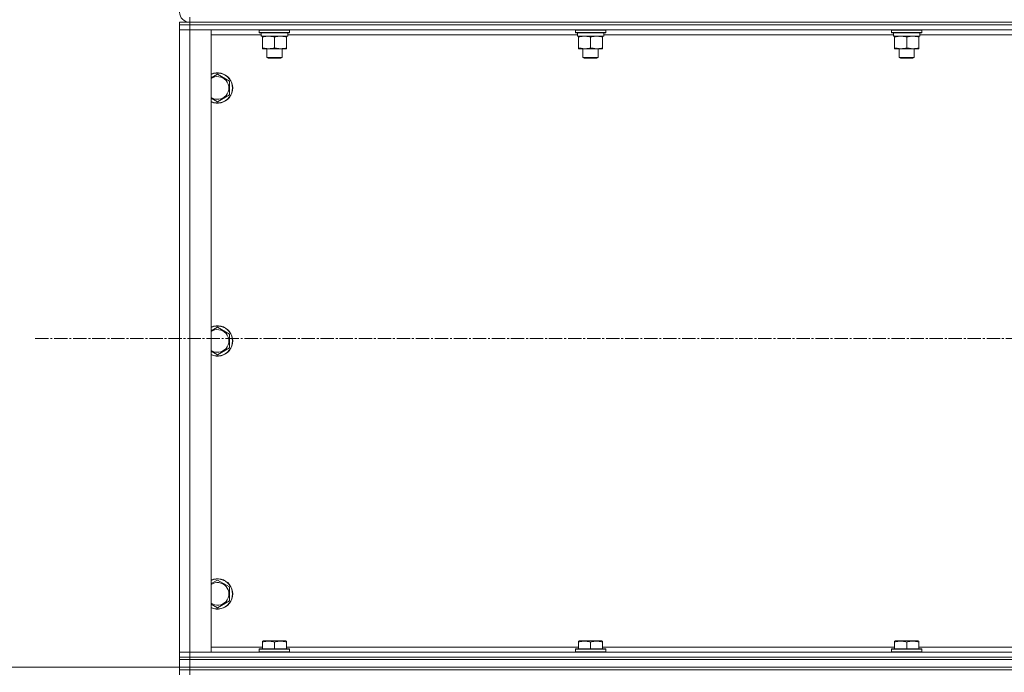
# Model space of a CAD drawing. Units: millimetres. Extents: x 0 to 17366, y -6 to 11880.
# Drawn here: x 2566 to 3345, y 9510 to 10026 of the extents above; entities that cross this region are included whole.
import ezdxf

# ---------------------------------------------------------------- set-up
doc = ezdxf.new("R2010")
doc.units = ezdxf.units.MM
doc.linetypes.add('K5LT_AXLED', pattern=[15.05, 10.55, -1.5, 1.5, -1.5])
doc.linetypes.add('K5LT_THIN', pattern=[0])
for name, color, linetype, true_color in [('DIM', 6, 'Continuous', 0xff00ff), ('OSI', 2, 'Continuous', 0xffff00), ('R', 1, 'Continuous', 0xff0000), ('WELDING', 7, 'Continuous', 0xffffff)]:
    doc.layers.add(name, color=color, linetype=linetype, true_color=true_color)

msp = doc.modelspace()

# ---------------------------------------------------------------- linework, layer by layer
at = {"layer": 'DIM', "color": 7, "linetype": 'K5LT_THIN', "lineweight": 13}
msp.add_line((2692.54, 9514.43), (2121.98, 9514.43), dxfattribs=at)
msp.add_line((2692.54, 9514.43), (2121.98, 9514.43), dxfattribs=at)
at = {"layer": 'OSI', "color": 30, "linetype": 'K5LT_AXLED', "lineweight": 13, "true_color": 0xff8000}
msp.add_line((2578.32, 9774.43), (4217.32, 9774.43), dxfattribs=at)
at = {"layer": 'R', "color": 7, "linetype": 'K5LT_THIN', "lineweight": 13}
for p, q in [((2692.54, 10022.43), (2692.54, 10024.43)), ((2692.54, 10022.43), (2692.54, 10024.43)), ((2692.54, 10024.43), (2700.54, 10024.43)), ((2692.54, 10022.43), (2692.54, 10018.43)), ((2692.54, 10022.43), (2700.54, 10022.43)), ((2700.54, 10022.43), (2692.54, 10022.43)), ((2700.54, 10028.43), (2700.54, 10024.43)), ((2700.54, 10024.43), (4084.54, 10024.43)), ((2700.54, 10024.43), (4084.54, 10024.43)), ((2700.54, 10022.43), (2700.54, 10024.43)), ((4084.54, 10022.43), (2700.54, 10022.43)), ((2700.54, 10022.43), (2700.54, 10018.43)), ((2700.54, 10022.43), (4084.54, 10022.43)), ((2692.54, 9526.43), (2692.54, 10018.43)), ((2692.54, 9526.43), (2692.54, 10018.43)), ((2692.54, 10018.43), (2700.54, 10018.43)), ((2700.54, 10018.43), (2692.54, 10018.43)), ((4084.54, 10018.43), (2700.54, 10018.43)), ((2700.54, 10018.43), (2717.54, 10018.43)), ((2700.54, 10018.43), (2700.54, 9526.43)), ((2717.54, 10018.43), (2717.54, 9526.43)), ((2757.15, 10014.43), (2717.54, 10014.43)), ((2755.54, 10018.13), (2755.72, 10018.43)), ((2755.54, 10018.13), (2755.54, 10016.23)), ((2779.54, 10018.13), (2755.54, 10018.13)), ((2755.54, 10016.23), (2755.72, 10015.93)), ((2779.54, 10016.23), (2755.54, 10016.23)), ((2779.37, 10015.93), (2755.72, 10015.93)), ((2757.09, 10013.43), (2757.18, 10014.81)), ((2778.04, 10015.93), (2778.04, 10013.43)), ((3007.15, 10014.43), (2778.04, 10014.43)), ((2779.54, 10018.13), (2779.37, 10018.43)), ((2779.54, 10016.23), (2779.37, 10015.93)), ((2779.54, 10018.13), (2779.54, 10016.23)), ((3005.54, 10018.13), (3005.72, 10018.43)), ((3005.54, 10018.13), (3005.54, 10016.23)), ((3029.54, 10018.13), (3005.54, 10018.13)), ((3005.54, 10016.23), (3005.72, 10015.93)), ((3029.54, 10016.23), (3005.54, 10016.23)), ((3029.37, 10015.93), (3005.72, 10015.93)), ((3007.09, 10013.43), (3007.18, 10014.81)), ((3028.04, 10015.93), (3028.04, 10013.43)), ((3257.15, 10014.43), (3028.04, 10014.43)), ((3029.54, 10018.13), (3029.37, 10018.43)), ((3029.54, 10016.23), (3029.37, 10015.93)), ((3029.54, 10018.13), (3029.54, 10016.23)), ((3255.54, 10018.13), (3255.72, 10018.43)), ((3255.54, 10018.13), (3255.54, 10016.23)), ((3279.54, 10018.13), (3255.54, 10018.13)), ((3255.54, 10016.23), (3255.72, 10015.93)), ((3279.54, 10016.23), (3255.54, 10016.23)), ((3279.37, 10015.93), (3255.72, 10015.93)), ((3257.09, 10013.43), (3257.18, 10014.81)), ((3278.04, 10015.93), (3278.04, 10013.43)), ((3507.15, 10014.43), (3278.04, 10014.43)), ((3279.54, 10018.13), (3279.37, 10018.43)), ((3279.54, 10016.23), (3279.37, 10015.93)), ((3279.54, 10018.13), (3279.54, 10016.23)), ((2757.09, 10013.43), (2757.3, 10013.43)), ((2778.04, 10013.43), (2757.3, 10013.43)), ((2758.04, 10012.59), (2758.04, 10013.43)), ((2758.04, 10012.59), (2758.04, 10004.28)), ((2767.54, 10012.59), (2767.54, 10004.28)), ((2777.04, 10013.43), (2777.04, 10012.59)), ((2777.04, 10012.59), (2777.04, 10004.28)), ((3007.09, 10013.43), (3007.3, 10013.43)), ((3028.04, 10013.43), (3007.3, 10013.43)), ((3008.04, 10012.59), (3008.04, 10013.43)), ((3008.04, 10012.59), (3008.04, 10004.28)), ((3017.54, 10012.59), (3017.54, 10004.28)), ((3027.04, 10013.43), (3027.04, 10012.59)), ((3027.04, 10012.59), (3027.04, 10004.28)), ((3257.09, 10013.43), (3257.3, 10013.43)), ((3278.04, 10013.43), (3257.3, 10013.43)), ((3258.04, 10012.59), (3258.04, 10013.43)), ((3258.04, 10012.59), (3258.04, 10004.28)), ((3267.54, 10012.59), (3267.54, 10004.28)), ((3277.04, 10013.43), (3277.04, 10012.59)), ((3277.04, 10012.59), (3277.04, 10004.28)), ((2758.04, 10003.43), (2758.04, 10004.28)), ((2777.04, 10003.43), (2758.04, 10003.43)), ((2761.54, 10003.43), (2761.54, 9996.51)), ((2773.54, 10003.43), (2773.54, 9996.51)), ((2777.04, 10004.28), (2777.04, 10003.43)), ((3008.04, 10003.43), (3008.04, 10004.28)), ((3027.04, 10003.43), (3008.04, 10003.43)), ((3011.54, 10003.43), (3011.54, 9996.51)), ((3023.54, 10003.43), (3023.54, 9996.51)), ((3027.04, 10004.28), (3027.04, 10003.43)), ((3258.04, 10003.43), (3258.04, 10004.28)), ((3277.04, 10003.43), (3258.04, 10003.43)), ((3261.54, 10003.43), (3261.54, 9996.51)), ((3273.54, 10003.43), (3273.54, 9996.51)), ((3277.04, 10004.28), (3277.04, 10003.43)), ((2761.54, 9996.51), (2762.54, 9995.93)), ((2773.54, 9996.51), (2761.54, 9996.51)), ((2772.54, 9995.93), (2762.54, 9995.93)), ((2773.54, 9996.51), (2772.54, 9995.93)), ((3011.54, 9996.51), (3012.54, 9995.93)), ((3023.54, 9996.51), (3011.54, 9996.51)), ((3022.54, 9995.93), (3012.54, 9995.93)), ((3023.54, 9996.51), (3022.54, 9995.93)), ((3261.54, 9996.51), (3262.54, 9995.93)), ((3273.54, 9996.51), (3261.54, 9996.51)), ((3272.54, 9995.93), (3262.54, 9995.93)), ((3273.54, 9996.51), (3272.54, 9995.93)), ((2722.54, 9983.4), (2732.04, 9977.92)), ((2732.04, 9977.92), (2732.04, 9966.95)), ((2732.04, 9966.95), (2722.54, 9961.46)), ((2722.54, 9961.46), (2717.54, 9964.35)), ((2722.54, 9783.4), (2732.04, 9777.92)), ((2732.04, 9777.92), (2732.04, 9766.95)), ((2732.04, 9766.95), (2722.54, 9761.46)), ((2722.54, 9761.46), (2717.54, 9764.35)), ((2722.54, 9583.4), (2732.04, 9577.92)), ((2732.04, 9577.92), (2732.04, 9566.95)), ((2722.54, 9561.46), (2717.54, 9564.35)), ((2732.04, 9566.95), (2722.54, 9561.46)), ((2758.04, 9535.13), (2758.57, 9535.43)), ((2758.04, 9534.28), (2758.04, 9535.13)), ((2758.04, 9534.28), (2758.04, 9528.93)), ((2776.52, 9535.43), (2758.57, 9535.43)), ((2767.54, 9534.28), (2767.54, 9528.93)), ((2777.04, 9535.13), (2776.52, 9535.43)), ((2777.04, 9535.13), (2777.04, 9534.28)), ((2777.04, 9534.28), (2777.04, 9528.93)), ((3008.04, 9535.13), (3008.57, 9535.43)), ((3008.04, 9534.28), (3008.04, 9535.13)), ((3008.04, 9534.28), (3008.04, 9528.93)), ((3026.52, 9535.43), (3008.57, 9535.43)), ((3017.54, 9534.28), (3017.54, 9528.93)), ((3027.04, 9535.13), (3026.52, 9535.43)), ((3027.04, 9535.13), (3027.04, 9534.28)), ((3027.04, 9534.28), (3027.04, 9528.93)), ((3258.04, 9535.13), (3258.57, 9535.43)), ((3258.04, 9534.28), (3258.04, 9535.13)), ((3258.04, 9534.28), (3258.04, 9528.93)), ((3276.52, 9535.43), (3258.57, 9535.43)), ((3267.54, 9534.28), (3267.54, 9528.93)), ((3277.04, 9535.13), (3276.52, 9535.43)), ((3277.04, 9535.13), (3277.04, 9534.28)), ((3277.04, 9534.28), (3277.04, 9528.93)), ((2692.54, 9522.43), (2692.54, 9526.43)), ((2700.54, 9526.43), (2692.54, 9526.43)), ((2692.54, 9526.43), (2700.54, 9526.43)), ((2700.54, 9526.43), (4084.54, 9526.43)), ((2717.54, 9526.43), (2700.54, 9526.43)), ((2700.54, 9522.43), (2700.54, 9526.43)), ((2717.54, 9530.43), (2758.04, 9530.43)), ((2755.54, 9528.63), (2755.72, 9528.93)), ((2755.54, 9526.73), (2755.54, 9528.63)), ((2755.54, 9528.63), (2779.54, 9528.63)), ((2755.54, 9526.73), (2755.72, 9526.43)), ((2755.54, 9526.73), (2779.54, 9526.73)), ((2755.72, 9528.93), (2779.37, 9528.93)), ((2777.04, 9530.43), (3008.04, 9530.43)), ((2779.54, 9528.63), (2779.37, 9528.93)), ((2779.54, 9526.73), (2779.37, 9526.43)), ((2779.54, 9526.73), (2779.54, 9528.63)), ((3005.54, 9528.63), (3005.72, 9528.93)), ((3005.54, 9526.73), (3005.54, 9528.63)), ((3005.54, 9528.63), (3029.54, 9528.63)), ((3005.54, 9526.73), (3005.72, 9526.43)), ((3005.54, 9526.73), (3029.54, 9526.73)), ((3005.72, 9528.93), (3029.37, 9528.93)), ((3027.04, 9530.43), (3258.04, 9530.43)), ((3029.54, 9528.63), (3029.37, 9528.93)), ((3029.54, 9526.73), (3029.37, 9526.43)), ((3029.54, 9526.73), (3029.54, 9528.63)), ((3255.54, 9528.63), (3255.72, 9528.93)), ((3255.54, 9526.73), (3255.54, 9528.63)), ((3255.54, 9528.63), (3279.54, 9528.63)), ((3255.54, 9526.73), (3255.72, 9526.43)), ((3255.54, 9526.73), (3279.54, 9526.73)), ((3255.72, 9528.93), (3279.37, 9528.93)), ((3277.04, 9530.43), (3508.04, 9530.43)), ((3279.54, 9528.63), (3279.37, 9528.93)), ((3279.54, 9526.73), (3279.37, 9526.43)), ((3279.54, 9526.73), (3279.54, 9528.63)), ((2692.54, 9520.43), (2692.54, 9522.43)), ((2692.54, 9522.43), (2692.54, 9520.43)), ((2692.54, 9520.43), (2692.54, 9522.43)), ((2700.54, 9522.43), (2692.54, 9522.43)), ((2692.54, 9522.43), (2700.54, 9522.43)), ((2692.54, 9514.43), (2692.54, 9520.43)), ((2692.54, 9520.43), (2700.54, 9520.43)), ((2700.54, 9520.43), (2692.54, 9520.43)), ((2700.54, 9522.43), (4084.54, 9522.43)), ((2700.54, 9522.43), (4084.54, 9522.43)), ((2700.54, 9520.43), (2700.54, 9522.43)), ((2700.54, 9514.43), (2700.54, 9520.43)), ((2700.54, 9520.43), (4084.54, 9520.43)), ((2700.54, 9520.43), (4084.54, 9520.43)), ((2692.54, 9512.43), (2692.54, 9514.43)), ((2692.54, 9514.43), (2700.54, 9514.43)), ((2692.54, 9514.43), (2700.54, 9514.43)), ((2692.54, 9512.43), (2692.54, 9508.43)), ((2700.54, 9512.43), (2692.54, 9512.43)), ((2692.54, 9512.43), (2700.54, 9512.43)), ((2700.54, 9514.43), (4084.54, 9514.43)), ((2700.54, 9514.43), (4084.54, 9514.43)), ((2700.54, 9512.43), (2700.54, 9514.43)), ((2700.54, 9512.43), (4084.54, 9512.43)), ((4084.54, 9512.43), (2700.54, 9512.43)), ((2700.54, 9512.43), (2700.54, 9508.43))]:
    msp.add_line(p, q, dxfattribs=at)
for centre, radius, start, end in [((2700.54, 10032.43), 8, 180, 270), ((2722.54, 9972.43), 12, 245.37568, 114.62432), ((2722.54, 9972.43), 11.83, 244.99048, 115.00952), ((2722.54, 9972.43), 8.97, 236.1336, 123.8664), ((2722.54, 9772.43), 12, 245.37568, 114.62432), ((2722.54, 9772.43), 11.83, 244.99048, 115.00952), ((2722.54, 9772.43), 8.97, 236.1336, 123.8664), ((2722.54, 9572.43), 12, 245.37568, 114.62432), ((2722.54, 9572.43), 11.83, 244.99048, 115.00952), ((2722.54, 9572.43), 8.97, 236.1336, 123.8664)]:
    msp.add_arc(centre, radius, start, end, dxfattribs=at)
for centre in [(2767.54, 10018.36), (3017.54, 10018.36), (3267.54, 10018.36)]:
    msp.add_ellipse(centre, major_axis=(0, -22.52), ratio=0.466308, start_param=-1.46277, end_param=-1.350168, dxfattribs=at)
at = {"layer": 'WELDING', "color": 7, "linetype": 'K5LT_THIN', "lineweight": 13}
for p, q in [((2717.54, 9980.52), (2722.54, 9983.4)), ((2717.54, 9780.52), (2722.54, 9783.4)), ((2717.54, 9580.52), (2722.54, 9583.4))]:
    msp.add_line(p, q, dxfattribs=at)
for points, knots in [([(2762.79, 10013.43), (2762.58, 10013.43), (2762.15, 10013.42), (2761.5, 10013.37), (2760.87, 10013.29), (2760.07, 10013.15), (2759.13, 10012.93), (2758.4, 10012.7), (2758.04, 10012.59)], [0, 0, 0, 0, 1.192024, 2.404251, 3.60809, 4.765234, 6.955738, 9, 9, 9, 9]), ([(2767.54, 10012.59), (2767.05, 10012.75), (2766.29, 10012.97), (2765.32, 10013.19), (2764.65, 10013.3), (2764.03, 10013.38), (2763.41, 10013.42), (2763, 10013.43), (2762.79, 10013.43)], [0, 0, 0, 0, 2.905563, 4.375924, 5.511195, 6.679161, 7.850161, 9, 9, 9, 9]), ([(2772.29, 10013.43), (2772.08, 10013.43), (2771.65, 10013.42), (2771, 10013.37), (2770.37, 10013.29), (2769.57, 10013.15), (2768.63, 10012.93), (2767.9, 10012.7), (2767.54, 10012.59)], [0, 0, 0, 0, 1.192024, 2.404251, 3.60809, 4.765234, 6.955738, 9, 9, 9, 9]), ([(2777.04, 10012.59), (2776.55, 10012.75), (2775.79, 10012.97), (2774.82, 10013.19), (2774.15, 10013.3), (2773.53, 10013.38), (2772.91, 10013.42), (2772.5, 10013.43), (2772.29, 10013.43)], [0, 0, 0, 0, 2.905563, 4.375924, 5.511195, 6.679161, 7.850161, 9, 9, 9, 9]), ([(3012.79, 10013.43), (3012.58, 10013.43), (3012.15, 10013.42), (3011.5, 10013.37), (3010.87, 10013.29), (3010.07, 10013.15), (3009.13, 10012.93), (3008.4, 10012.7), (3008.04, 10012.59)], [0, 0, 0, 0, 1.192024, 2.404251, 3.60809, 4.765234, 6.955738, 9, 9, 9, 9]), ([(3017.54, 10012.59), (3017.05, 10012.75), (3016.29, 10012.97), (3015.32, 10013.19), (3014.65, 10013.3), (3014.03, 10013.38), (3013.41, 10013.42), (3013, 10013.43), (3012.79, 10013.43)], [0, 0, 0, 0, 2.905563, 4.375924, 5.511195, 6.679161, 7.850161, 9, 9, 9, 9]), ([(3022.29, 10013.43), (3022.08, 10013.43), (3021.65, 10013.42), (3021, 10013.37), (3020.37, 10013.29), (3019.57, 10013.15), (3018.63, 10012.93), (3017.9, 10012.7), (3017.54, 10012.59)], [0, 0, 0, 0, 1.192024, 2.404251, 3.60809, 4.765234, 6.955738, 9, 9, 9, 9]), ([(3027.04, 10012.59), (3026.55, 10012.75), (3025.79, 10012.97), (3024.82, 10013.19), (3024.15, 10013.3), (3023.53, 10013.38), (3022.91, 10013.42), (3022.5, 10013.43), (3022.29, 10013.43)], [0, 0, 0, 0, 2.905563, 4.375924, 5.511195, 6.679161, 7.850161, 9, 9, 9, 9]), ([(3262.79, 10013.43), (3262.58, 10013.43), (3262.15, 10013.42), (3261.5, 10013.37), (3260.87, 10013.29), (3260.07, 10013.15), (3259.13, 10012.93), (3258.4, 10012.7), (3258.04, 10012.59)], [0, 0, 0, 0, 1.192024, 2.404251, 3.60809, 4.765234, 6.955738, 9, 9, 9, 9]), ([(3267.54, 10012.59), (3267.05, 10012.75), (3266.29, 10012.97), (3265.32, 10013.19), (3264.65, 10013.3), (3264.03, 10013.38), (3263.41, 10013.42), (3263, 10013.43), (3262.79, 10013.43)], [0, 0, 0, 0, 2.905563, 4.375924, 5.511195, 6.679161, 7.850161, 9, 9, 9, 9]), ([(3272.29, 10013.43), (3272.08, 10013.43), (3271.65, 10013.42), (3271, 10013.37), (3270.37, 10013.29), (3269.57, 10013.15), (3268.63, 10012.93), (3267.9, 10012.7), (3267.54, 10012.59)], [0, 0, 0, 0, 1.192024, 2.404251, 3.60809, 4.765234, 6.955738, 9, 9, 9, 9]), ([(3277.04, 10012.59), (3276.55, 10012.75), (3275.79, 10012.97), (3274.82, 10013.19), (3274.15, 10013.3), (3273.53, 10013.38), (3272.91, 10013.42), (3272.5, 10013.43), (3272.29, 10013.43)], [0, 0, 0, 0, 2.905563, 4.375924, 5.511195, 6.679161, 7.850161, 9, 9, 9, 9]), ([(2758.04, 10004.28), (2758.6, 10004.1), (2759.42, 10003.86), (2760.42, 10003.65), (2761.01, 10003.56), (2761.53, 10003.5), (2762.06, 10003.45), (2762.59, 10003.43), (2763.11, 10003.43), (2763.63, 10003.46), (2764.22, 10003.51), (2764.94, 10003.61), (2766.08, 10003.84), (2766.97, 10004.09), (2767.54, 10004.28)], [0, 0, 0, 0, 2.72415, 3.912285, 4.716446, 5.530362, 6.353984, 7.180289, 7.997717, 8.810544, 9.605533, 10.761675, 12.184093, 15, 15, 15, 15]), ([(2767.54, 10004.28), (2768.1, 10004.1), (2768.92, 10003.86), (2769.92, 10003.65), (2770.51, 10003.56), (2771.03, 10003.5), (2771.56, 10003.45), (2772.09, 10003.43), (2772.61, 10003.43), (2773.13, 10003.46), (2773.72, 10003.51), (2774.44, 10003.61), (2775.58, 10003.84), (2776.47, 10004.09), (2777.04, 10004.28)], [0, 0, 0, 0, 2.72415, 3.912285, 4.716446, 5.530362, 6.353984, 7.180289, 7.997717, 8.810544, 9.605533, 10.761675, 12.184093, 15, 15, 15, 15]), ([(3008.04, 10004.28), (3008.6, 10004.1), (3009.42, 10003.86), (3010.42, 10003.65), (3011.01, 10003.56), (3011.53, 10003.5), (3012.06, 10003.45), (3012.59, 10003.43), (3013.11, 10003.43), (3013.63, 10003.46), (3014.22, 10003.51), (3014.94, 10003.61), (3016.08, 10003.84), (3016.97, 10004.09), (3017.54, 10004.28)], [0, 0, 0, 0, 2.72415, 3.912285, 4.716446, 5.530362, 6.353984, 7.180289, 7.997717, 8.810544, 9.605533, 10.761675, 12.184093, 15, 15, 15, 15]), ([(3017.54, 10004.28), (3018.1, 10004.1), (3018.92, 10003.86), (3019.92, 10003.65), (3020.51, 10003.56), (3021.03, 10003.5), (3021.56, 10003.45), (3022.09, 10003.43), (3022.61, 10003.43), (3023.13, 10003.46), (3023.72, 10003.51), (3024.44, 10003.61), (3025.58, 10003.84), (3026.47, 10004.09), (3027.04, 10004.28)], [0, 0, 0, 0, 2.72415, 3.912285, 4.716446, 5.530362, 6.353984, 7.180289, 7.997717, 8.810544, 9.605533, 10.761675, 12.184093, 15, 15, 15, 15]), ([(3258.04, 10004.28), (3258.6, 10004.1), (3259.42, 10003.86), (3260.42, 10003.65), (3261.01, 10003.56), (3261.53, 10003.5), (3262.06, 10003.45), (3262.59, 10003.43), (3263.11, 10003.43), (3263.63, 10003.46), (3264.22, 10003.51), (3264.94, 10003.61), (3266.08, 10003.84), (3266.97, 10004.09), (3267.54, 10004.28)], [0, 0, 0, 0, 2.72415, 3.912285, 4.716446, 5.530362, 6.353984, 7.180289, 7.997717, 8.810544, 9.605533, 10.761675, 12.184093, 15, 15, 15, 15]), ([(3267.54, 10004.28), (3268.1, 10004.1), (3268.92, 10003.86), (3269.92, 10003.65), (3270.51, 10003.56), (3271.03, 10003.5), (3271.56, 10003.45), (3272.09, 10003.43), (3272.61, 10003.43), (3273.13, 10003.46), (3273.72, 10003.51), (3274.44, 10003.61), (3275.58, 10003.84), (3276.47, 10004.09), (3277.04, 10004.28)], [0, 0, 0, 0, 2.72415, 3.912285, 4.716446, 5.530362, 6.353984, 7.180289, 7.997717, 8.810544, 9.605533, 10.761675, 12.184093, 15, 15, 15, 15]), ([(2767.54, 9534.28), (2767.02, 9534.46), (2766.25, 9534.68), (2765.28, 9534.89), (2764.66, 9534.99), (2764.14, 9535.06), (2763.64, 9535.1), (2763.13, 9535.13), (2762.61, 9535.13), (2762.07, 9535.11), (2761.51, 9535.07), (2760.95, 9535), (2760.28, 9534.89), (2759.3, 9534.67), (2758.53, 9534.44), (2758.04, 9534.28)], [0, 0, 0, 0, 2.704026, 3.977567, 4.913586, 5.783319, 6.583675, 7.42636, 8.303602, 9.201828, 10.1214, 11.060865, 12.021818, 13.488338, 16, 16, 16, 16]), ([(2777.04, 9534.28), (2776.52, 9534.46), (2775.75, 9534.68), (2774.78, 9534.89), (2774.16, 9534.99), (2773.64, 9535.06), (2773.14, 9535.1), (2772.63, 9535.13), (2772.11, 9535.13), (2771.57, 9535.11), (2771.01, 9535.07), (2770.45, 9535), (2769.78, 9534.89), (2768.8, 9534.67), (2768.03, 9534.44), (2767.54, 9534.28)], [0, 0, 0, 0, 2.704026, 3.977567, 4.913586, 5.783319, 6.583675, 7.42636, 8.303602, 9.201828, 10.1214, 11.060865, 12.021818, 13.488338, 16, 16, 16, 16]), ([(3017.54, 9534.28), (3017.02, 9534.46), (3016.25, 9534.68), (3015.28, 9534.89), (3014.66, 9534.99), (3014.14, 9535.06), (3013.64, 9535.1), (3013.13, 9535.13), (3012.61, 9535.13), (3012.07, 9535.11), (3011.51, 9535.07), (3010.95, 9535), (3010.28, 9534.89), (3009.3, 9534.67), (3008.53, 9534.44), (3008.04, 9534.28)], [0, 0, 0, 0, 2.704026, 3.977567, 4.913586, 5.783319, 6.583675, 7.42636, 8.303602, 9.201828, 10.1214, 11.060865, 12.021818, 13.488338, 16, 16, 16, 16]), ([(3027.04, 9534.28), (3026.52, 9534.46), (3025.75, 9534.68), (3024.78, 9534.89), (3024.16, 9534.99), (3023.64, 9535.06), (3023.14, 9535.1), (3022.63, 9535.13), (3022.11, 9535.13), (3021.57, 9535.11), (3021.01, 9535.07), (3020.45, 9535), (3019.78, 9534.89), (3018.8, 9534.67), (3018.03, 9534.44), (3017.54, 9534.28)], [0, 0, 0, 0, 2.704026, 3.977567, 4.913586, 5.783319, 6.583675, 7.42636, 8.303602, 9.201828, 10.1214, 11.060865, 12.021818, 13.488338, 16, 16, 16, 16]), ([(3267.54, 9534.28), (3267.02, 9534.46), (3266.25, 9534.68), (3265.28, 9534.89), (3264.66, 9534.99), (3264.14, 9535.06), (3263.64, 9535.1), (3263.13, 9535.13), (3262.61, 9535.13), (3262.07, 9535.11), (3261.51, 9535.07), (3260.95, 9535), (3260.28, 9534.89), (3259.3, 9534.67), (3258.53, 9534.44), (3258.04, 9534.28)], [0, 0, 0, 0, 2.704026, 3.977567, 4.913586, 5.783319, 6.583675, 7.42636, 8.303602, 9.201828, 10.1214, 11.060865, 12.021818, 13.488338, 16, 16, 16, 16]), ([(3277.04, 9534.28), (3276.52, 9534.46), (3275.75, 9534.68), (3274.78, 9534.89), (3274.16, 9534.99), (3273.64, 9535.06), (3273.14, 9535.1), (3272.63, 9535.13), (3272.11, 9535.13), (3271.57, 9535.11), (3271.01, 9535.07), (3270.45, 9535), (3269.78, 9534.89), (3268.8, 9534.67), (3268.03, 9534.44), (3267.54, 9534.28)], [0, 0, 0, 0, 2.704026, 3.977567, 4.913586, 5.783319, 6.583675, 7.42636, 8.303602, 9.201828, 10.1214, 11.060865, 12.021818, 13.488338, 16, 16, 16, 16])]:
    msp.add_open_spline(points, degree=3, knots=knots, dxfattribs=at)

doc.saveas('drawing.dxf')
